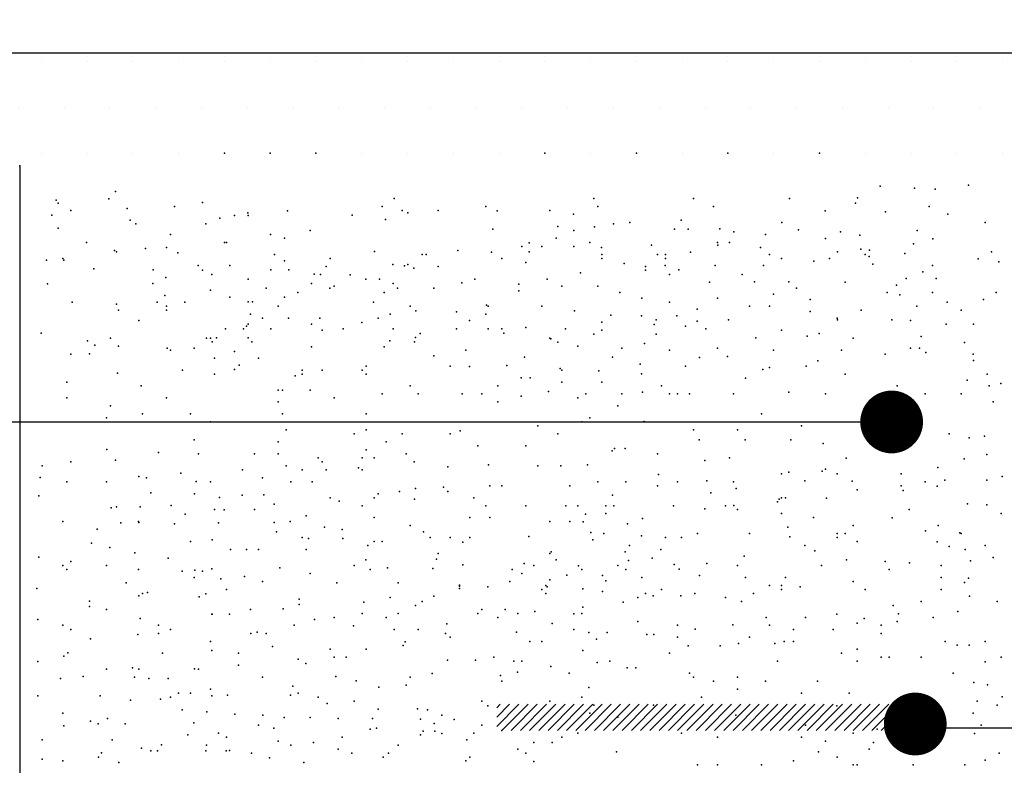
# Model space of a CAD drawing. Units: millimetres. Extents: x 223 to 260.4, y 136.1 to 162.
# Drawn here: x 229.2 to 230.8, y 147.5 to 148.7 of the extents above; entities that cross this region are included whole.
import ezdxf

# ---------------------------------------------------------------- set-up
doc = ezdxf.new("R2010")
doc.units = ezdxf.units.MM
for name, color, linetype in [('013', 4, 'Continuous'), ('035', 7, 'Continuous'), ('050', 3, 'Continuous')]:
    doc.layers.add(name, color=color, linetype=linetype)

msp = doc.modelspace()

# ---------------------------------------------------------------- hatches: boundary and pattern name
h = msp.add_hatch()
h.set_pattern_fill('DOTS', color=256, scale=1.166667, style=0)
h.set_pattern_definition([(0, (-56.743286, 224.21947), (0.036458333, 0.072916667), [0, -0.072916667])])
h.paths.add_polyline_path([(227.7933, 148.6717), (227.7933, 148.4383), (229.2266, 148.4383), (229.2266, 148.6717)])
h.paths.add_polyline_path([(229.2266, 148.6717), (229.2266, 148.4383), (231.5599, 148.4383), (231.5599, 148.6717)])
h.paths.add_polyline_path([(232.9933, 148.4383), (232.9933, 148.6717), (231.5599, 148.6717), (231.5599, 148.4383)])
at = {"layer": '035'}
h = msp.add_hatch(dxfattribs=at)
h.set_pattern_fill('ANSI31', color=256, scale=0.083333, style=0)
h.set_pattern_definition([(45, (-132.685334, 248.577544), (-0.00736569564, 0.00736569564), [])])
h.paths.add_polyline_path([(229.9977, 147.5811), (229.9977, 147.5394), (230.6644, 147.5394), (230.6644, 147.5811)])

# ---------------------------------------------------------------- linework, layer by layer
msp.add_line((229.2383, 148.4389), (229.2386, 146.3216))
at = {"color": 2}
for p in [(229.564, 148.4591), (229.6369, 148.4591), (229.6369, 148.4591), (229.7098, 148.4591), (229.7098, 148.4591), (230.0744, 148.4591), (230.2203, 148.4591), (230.3661, 148.4591), (230.5119, 148.4591), (229.2383, 148.4389), (229.2383, 148.4389), (229.2383, 148.4389), (229.2383, 148.4389), (229.2383, 148.4389), (229.2383, 148.4389), (229.2383, 148.4389), (229.2383, 148.4389), (229.2383, 148.4389), (229.2383, 148.4389), (229.2383, 148.4389), (229.2383, 148.4389), (229.2383, 148.4389), (229.2383, 148.4389), (229.3903, 148.3981), (230.6086, 148.4066), (230.6634, 148.4032), (230.696, 148.4015), (230.7491, 148.4083), (229.2961, 148.3844), (229.2995, 148.3792), (229.38, 148.3861), (229.5291, 148.3804), (229.8344, 148.3868), (230.1523, 148.3868), (230.3113, 148.3868), (230.464, 148.3868), (230.5692, 148.3792), (230.5726, 148.3878), (229.3192, 148.3677), (229.4092, 148.3707), (229.4846, 148.3741), (229.6011, 148.3638), (229.6645, 148.3672), (229.8153, 148.3741), (229.8471, 148.3677), (229.8564, 148.3638), (229.9043, 148.3677), (229.9806, 148.3741), (229.9986, 148.3672), (230.0824, 148.3677), (230.1203, 148.3621), (230.1587, 148.3741), (230.3431, 148.3741), (230.5211, 148.3669), (230.6172, 148.3655), (230.6866, 148.3741), (230.7165, 148.3621), (229.2892, 148.3604), (229.414, 148.3523), (229.4229, 148.3467), (229.5342, 148.3467), (229.5565, 148.3553), (229.58, 148.3595), (229.6017, 148.3595), (229.7673, 148.3604), (229.8204, 148.3535), (230.1837, 148.3467), (230.2096, 148.3486), (230.2916, 148.3523), (230.4519, 148.3487), (230.7756, 148.3486), (229.2995, 148.3398), (229.7008, 148.3359), (229.9916, 148.3379), (230.0951, 148.3423), (230.1205, 148.3359), (230.1533, 148.3414), (230.2807, 148.3378), (230.3026, 148.3378), (230.3533, 148.3387), (230.3756, 148.3336), (230.4784, 148.337), (230.5452, 148.3336), (230.6675, 148.3359), (229.3446, 148.3169), (229.4782, 148.3296), (229.564, 148.3169), (229.5672, 148.3169), (229.6372, 148.3296), (229.6595, 148.3235), (230.0494, 148.3162), (230.0927, 148.3235), (230.146, 148.3169), (230.3495, 148.3169), (230.3686, 148.3169), (230.4258, 148.3296), (230.5212, 148.3232), (230.576, 148.3285), (230.6617, 148.3148), (230.6923, 148.3227), (229.3892, 148.3042), (229.3923, 148.3018), (229.4383, 148.3073), (229.4717, 148.309), (229.4897, 148.3005), (229.8033, 148.3022), (229.9361, 148.3042), (229.9894, 148.3014), (230.0379, 148.3105), (230.0494, 148.3018), (230.0697, 148.3105), (230.1205, 148.3105), (230.1649, 148.309), (230.2443, 148.3123), (230.3062, 148.3014), (230.3499, 148.3123), (230.4177, 148.309), (230.5404, 148.3018), (230.5778, 148.3062), (230.5915, 148.3045), (230.648, 148.2993), (230.7859, 148.3018), (229.2807, 148.2885), (229.3065, 148.2914), (229.3081, 148.2885), (229.6436, 148.2978), (229.6595, 148.2874), (229.7326, 148.2914), (229.8789, 148.2978), (229.8852, 148.2978), (230.0061, 148.2914), (230.0442, 148.2851), (230.1651, 148.2978), (230.1651, 148.2914), (230.2006, 148.2832), (230.2541, 148.2978), (230.2668, 148.2978), (230.2668, 148.2914), (230.4322, 148.2978), (230.4513, 148.2914), (230.5029, 148.2868), (230.5276, 148.2914), (230.5848, 148.2978), (230.591, 148.2946), (230.7645, 148.2908), (230.7978, 148.2858), (229.356, 148.2748), (229.4503, 148.2731), (229.5223, 148.2802), (229.5291, 148.2724), (229.5728, 148.2802), (229.6378, 148.2729), (229.6667, 148.2729), (229.7262, 148.2787), (229.8324, 148.2816), (229.851, 148.2795), (229.8564, 148.2816), (229.8656, 148.2759), (229.9043, 148.2787), (230.1314, 148.2686), (230.235, 148.2787), (230.235, 148.2724), (230.266, 148.2802), (230.2877, 148.2729), (230.3455, 148.2802), (230.4225, 148.2799), (230.5966, 148.2822), (230.6765, 148.27), (230.6921, 148.2802), (229.4708, 148.2611), (229.5439, 148.2657), (229.5439, 148.2657), (229.6017, 148.2585), (229.7072, 148.266), (229.7172, 148.2657), (229.7643, 148.2653), (229.7894, 148.2585), (229.8111, 148.2585), (229.9421, 148.2525), (229.9627, 148.2585), (230.0783, 148.2585), (230.2732, 148.2657), (230.3368, 148.2533), (230.3888, 148.2657), (230.4082, 148.2541), (230.4628, 148.2541), (230.553, 148.2533), (230.6501, 148.2595), (230.6976, 148.2595), (229.2824, 148.2508), (229.4501, 148.2513), (229.5418, 148.2406), (229.6306, 148.2441), (229.6811, 148.2369), (229.7028, 148.2513), (229.7317, 148.2441), (229.739, 148.247), (229.8183, 148.2369), (229.8328, 148.2513), (229.84, 148.2441), (229.8978, 148.2441), (230.0331, 148.2504), (230.0331, 148.2395), (230.1015, 148.247), (230.1587, 148.247), (230.1938, 148.2369), (230.4754, 148.2441), (230.6198, 148.2369), (230.6343, 148.2489), (230.6921, 148.2369), (230.7931, 148.2369), (229.3218, 148.2217), (229.4571, 148.2215), (229.4691, 148.232), (229.501, 148.2215), (229.5728, 148.2297), (229.6017, 148.2224), (229.6089, 148.2224), (229.6595, 148.2297), (229.8016, 148.2217), (230.2287, 148.2279), (230.2732, 148.2215), (230.3495, 148.2279), (230.4385, 148.2342), (230.4972, 148.2257), (230.6396, 148.2331), (230.7151, 148.2215), (230.7731, 148.2257), (229.392, 148.2183), (229.3955, 148.2088), (229.4718, 148.2152), (229.4718, 148.2088), (229.6499, 148.2152), (229.8598, 148.2152), (229.8689, 148.208), (229.9335, 148.2063), (229.9815, 148.2166), (229.9844, 148.2152), (230.0697, 148.2152), (230.1216, 148.208), (230.3171, 148.2104), (230.4004, 148.2152), (230.4322, 148.2152), (230.4972, 148.2069), (230.5785, 148.2088), (230.6669, 148.2154), (230.7375, 148.2088), (229.4278, 148.1922), (229.6054, 148.2025), (229.6245, 148.1961), (229.6662, 148.196), (229.7159, 148.196), (229.7827, 148.1892), (229.8089, 148.1961), (229.828, 148.2025), (229.9544, 148.1922), (229.9806, 148.2025), (230.1651, 148.1898), (230.1794, 148.2008), (230.2282, 148.2), (230.2516, 148.1936), (230.2847, 148.2), (230.3173, 148.1915), (230.3671, 148.1936), (230.5403, 148.1961), (230.5404, 148.1936), (230.6271, 148.1936), (230.6566, 148.1922), (229.5656, 148.1791), (229.5945, 148.1791), (229.599, 148.1834), (229.6017, 148.1864), (229.6378, 148.1791), (229.7028, 148.1864), (229.7199, 148.1771), (229.7533, 148.1791), (229.8328, 148.1791), (229.9339, 148.1791), (229.9844, 148.1791), (230.0061, 148.1791), (230.044, 148.1813), (230.1072, 148.1791), (230.1651, 148.1771), (230.2488, 148.1863), (230.2986, 148.1834), (230.331, 148.1791), (230.4513, 148.1771), (230.7137, 148.1864), (230.757, 148.1864), (229.2721, 148.172), (229.3458, 148.1601), (229.3828, 148.1643), (229.5354, 148.1643), (229.5418, 148.1643), (229.5445, 148.1583), (229.5512, 148.1647), (229.6017, 148.1647), (229.6079, 148.1583), (229.8273, 148.1601), (229.8667, 148.1583), (229.8684, 148.1652), (229.8761, 148.1719), (230.0089, 148.172), (230.0824, 148.1643), (230.0841, 148.1631), (230.0951, 148.158), (230.1523, 148.1707), (230.2516, 148.1704), (230.4104, 148.1647), (230.4921, 148.1675), (230.5115, 148.1719), (230.5657, 148.1643), (230.674, 148.1667), (229.3578, 148.1532), (229.3955, 148.1516), (229.4726, 148.1481), (229.4782, 148.1453), (229.5156, 148.1484), (229.58, 148.1431), (229.7028, 148.1503), (229.8183, 148.1503), (229.9488, 148.1453), (230.1269, 148.1516), (230.197, 148.1485), (230.2334, 148.1558), (230.2732, 148.1453), (230.3494, 148.1484), (230.4385, 148.1453), (230.5467, 148.1453), (230.6566, 148.1484), (230.6712, 148.1484), (230.7426, 148.1575), (229.3192, 148.1389), (229.3492, 148.1395), (229.5482, 148.1326), (229.6181, 148.1326), (229.8978, 148.1359), (230.0422, 148.1338), (230.1824, 148.134), (230.3207, 148.1333), (230.3653, 148.135), (230.5092, 148.1281), (230.6166, 148.1389), (230.6813, 148.1413), (230.7565, 148.1389), (230.757, 148.1286), (229.4973, 148.1135), (229.58, 148.1142), (229.5873, 148.1214), (229.6881, 148.1135), (229.7199, 148.1135), (229.7835, 148.1135), (229.7898, 148.1199), (229.9234, 148.1199), (229.9544, 148.1192), (230.014, 148.1207), (230.0986, 148.1158), (230.1015, 148.1135), (230.1605, 148.1121), (230.2265, 148.123), (230.2986, 148.1199), (230.4218, 148.1144), (230.4321, 148.1178), (230.4904, 148.1196), (229.3937, 148.1087), (229.5482, 148.1071), (229.6765, 148.1045), (229.6881, 148.1071), (229.7898, 148.1071), (230.0367, 148.1012), (230.0513, 148.1012), (230.2282, 148.1076), (230.394, 148.1008), (230.553, 148.1071), (230.7469, 148.0976), (230.7787, 148.107), (229.3128, 148.0944), (229.4314, 148.0881), (229.6499, 148.0817), (229.6563, 148.0817), (229.7008, 148.0817), (229.8598, 148.0881), (229.9997, 148.0881), (230.0804, 148.0794), (230.1015, 148.0944), (230.1651, 148.0944), (230.2605, 148.0881), (230.6357, 148.0881), (230.782, 148.0881), (230.8005, 148.0922), (229.3128, 148.069), (229.4718, 148.069), (229.739, 148.069), (229.8153, 148.0754), (229.8725, 148.0754), (229.9425, 148.0754), (229.9743, 148.0754), (230.0367, 148.0721), (230.1269, 148.069), (230.1396, 148.0754), (230.1969, 148.0754), (230.2299, 148.0785), (230.2732, 148.0754), (230.2859, 148.0754), (230.305, 148.0754), (230.3749, 148.0754), (230.463, 148.0785), (230.5212, 148.0754), (230.6802, 148.0754), (230.7375, 148.0754), (229.3828, 148.0563), (229.6499, 148.0627), (229.6499, 148.0627), (229.9997, 148.0627), (230.1905, 148.0563), (230.6103, 148.0563), (230.6421, 148.0563), (230.7883, 148.0627), (229.3764, 148.0372), (229.4337, 148.0436), (229.51, 148.0436), (229.6563, 148.0436), (229.7898, 148.0436), (230.146, 148.0372), (230.4195, 148.0436), (230.6421, 148.0372), (230.6566, 148.0461), (229.5418, 148.0309), (229.6626, 148.0182), (229.7898, 148.0182), (229.9398, 148.0168), (230.0633, 148.0245), (230.1333, 148.0309), (230.2324, 148.0315), (230.3113, 148.0182), (230.3813, 148.0182), (230.4831, 148.0245), (230.6268, 148.0308), (230.6268, 148.0308), (230.6268, 148.0308), (230.6268, 148.0308), (230.6268, 148.0308), (230.6268, 148.0308), (230.6268, 148.0308), (230.6268, 148.0308), (230.6268, 148.0308), (230.6268, 148.0308), (230.6518, 148.0308), (230.6518, 148.0308), (229.5156, 148.0022), (229.7708, 148.0118), (229.8471, 148.0118), (229.9234, 148.0118), (230.0951, 148.0118), (230.3201, 148.0022), (230.3933, 148.0022), (230.4664, 148.0022), (230.7184, 148.0118), (230.7502, 148.0055), (230.7748, 148.0083), (229.3766, 147.9871), (229.6499, 147.9991), (229.7898, 147.9864), (229.8216, 147.9991), (229.9679, 147.9927), (230.0442, 147.9927), (230.1854, 147.9883), (230.2025, 147.9883), (230.5178, 147.9963), (229.3903, 147.97), (229.4589, 147.982), (229.5227, 147.98), (229.6118, 147.98), (229.6499, 147.98), (229.7135, 147.9737), (229.7835, 147.9737), (229.8026, 147.9737), (229.8534, 147.98), (230.1819, 147.9849), (230.2541, 147.98), (230.3293, 147.9695), (230.3686, 147.9737), (230.5542, 147.973), (230.7423, 147.9723), (230.7782, 147.9792), (229.2738, 147.9609), (229.3192, 147.9673), (229.5927, 147.9546), (229.6626, 147.961), (229.6881, 147.9546), (229.7199, 147.9673), (229.7262, 147.9546), (229.7776, 147.9575), (229.7835, 147.9546), (229.8662, 147.9673), (229.9198, 147.9592), (229.9849, 147.9626), (230.0633, 147.961), (230.0997, 147.9609), (230.1425, 147.9626), (230.5212, 147.9558), (230.7004, 147.9584), (229.2704, 147.9421), (229.4278, 147.9438), (229.44, 147.9419), (229.4948, 147.9494), (229.6245, 147.9419), (230.2556, 147.9472), (230.4513, 147.9483), (230.4628, 147.9506), (230.5161, 147.9524), (230.5403, 147.9483), (230.6421, 147.9483), (230.7114, 147.9381), (230.7782, 147.9381), (230.8028, 147.9438), (229.3128, 147.9355), (229.3128, 147.9355), (229.3764, 147.9355), (229.5188, 147.9358), (229.5418, 147.9355), (229.6696, 147.9352), (229.7039, 147.9352), (229.8684, 147.925), (229.9129, 147.9267), (229.987, 147.9292), (230.0061, 147.9292), (230.1142, 147.9292), (230.1587, 147.9355), (230.2032, 147.9355), (230.2541, 147.9292), (230.2859, 147.9355), (230.3327, 147.9369), (230.3749, 147.9355), (230.379, 147.925), (230.4887, 147.9369), (230.564, 147.9363), (230.5721, 147.9228), (230.6421, 147.9292), (230.6802, 147.9355), (230.6995, 147.9287), (229.2687, 147.913), (229.4469, 147.9181), (229.5164, 147.9165), (229.556, 147.9105), (229.5924, 147.9142), (229.6268, 147.9147), (229.7326, 147.9101), (229.8026, 147.9101), (229.8089, 147.9165), (229.8427, 147.9198), (229.8667, 147.9078), (229.9198, 147.9198), (229.9615, 147.9101), (230.1824, 147.9142), (230.339, 147.9178), (230.4475, 147.9078), (230.4513, 147.9101), (230.4576, 147.9101), (230.5229, 147.9095), (230.6449, 147.9214), (229.3835, 147.8941), (229.392, 147.8958), (229.4297, 147.8958), (229.4794, 147.8976), (229.5482, 147.8911), (229.6118, 147.8911), (229.6434, 147.8996), (229.7467, 147.9044), (229.7835, 147.8974), (229.9806, 147.8974), (230.0442, 147.8974), (230.1078, 147.8974), (230.1269, 147.8974), (230.1714, 147.8974), (230.1841, 147.8974), (230.2795, 147.8974), (230.3293, 147.8924), (230.3622, 147.8974), (230.3756, 147.8976), (230.3813, 147.8911), (230.4449, 147.9038), (230.6548, 147.8911), (230.7474, 147.9004), (230.7782, 147.8987), (229.5017, 147.8839), (229.5634, 147.8907), (229.6944, 147.8814), (229.8026, 147.8784), (229.9552, 147.8784), (229.987, 147.8784), (230.1391, 147.8839), (230.1714, 147.8847), (230.2299, 147.877), (230.4513, 147.8847), (230.5021, 147.8784), (230.6274, 147.8781), (230.8011, 147.8847), (229.3065, 147.872), (229.3612, 147.8599), (229.3989, 147.8702), (229.4273, 147.872), (229.4278, 147.8707), (229.4846, 147.8685), (229.5548, 147.8702), (229.6434, 147.8705), (229.669, 147.872), (229.7235, 147.8632), (229.8598, 147.8656), (230.0824, 147.872), (230.1142, 147.872), (230.1357, 147.8719), (230.2059, 147.8685), (230.4612, 147.8633), (230.5657, 147.8656), (230.7011, 147.8661), (229.6472, 147.856), (229.6881, 147.8466), (229.698, 147.845), (229.7517, 147.8593), (229.7527, 147.845), (229.8813, 147.856), (229.8916, 147.8466), (229.9234, 147.8466), (229.9552, 147.8466), (230.049, 147.8485), (230.1477, 147.8548), (230.1682, 147.853), (230.2282, 147.8496), (230.2668, 147.8466), (230.2923, 147.8466), (230.3177, 147.8529), (230.4004, 147.8529), (230.4647, 147.8479), (230.5403, 147.8529), (230.5403, 147.8466), (230.553, 147.8529), (230.6806, 147.8576), (230.7354, 147.8542), (230.7375, 147.8529), (229.3526, 147.8376), (229.3817, 147.8308), (229.51, 147.8402), (229.5445, 147.8428), (229.7927, 147.8341), (229.8026, 147.8402), (229.8153, 147.8402), (229.9438, 147.8393), (230.1511, 147.8428), (230.2094, 147.8342), (230.4887, 147.8342), (230.5721, 147.8402), (230.6993, 147.84), (230.7187, 147.8326), (230.7756, 147.8339), (229.2687, 147.8154), (229.4212, 147.8222), (229.4743, 147.8137), (229.5736, 147.8275), (229.599, 147.8275), (229.6181, 147.8275), (229.6944, 147.8275), (229.9043, 147.8212), (230.0824, 147.8212), (230.0843, 147.8239), (230.2025, 147.8239), (230.2453, 147.8137), (230.2591, 147.8274), (230.3918, 147.8168), (230.5043, 147.8256), (230.7438, 147.8275), (230.7883, 147.8148), (229.3065, 147.8021), (229.3192, 147.8084), (229.3764, 147.8021), (229.6525, 147.7982), (229.7708, 147.8021), (229.7894, 147.8111), (229.8238, 147.7982), (229.8959, 147.7976), (229.902, 147.8123), (229.9438, 147.8034), (230.0414, 147.8051), (230.0569, 147.8021), (230.0927, 147.8111), (230.1278, 147.8014), (230.1905, 147.8021), (230.2077, 147.8102), (230.2805, 147.8039), (230.3327, 147.8051), (230.3813, 147.8021), (230.5149, 147.8021), (230.5549, 147.8111), (230.6166, 147.8084), (230.6554, 147.8063), (230.7057, 147.8021), (230.7525, 147.8096), (229.3128, 147.7957), (229.4273, 147.7957), (229.4966, 147.7931), (229.5156, 147.783), (229.5171, 147.7948), (229.5291, 147.7931), (229.5439, 147.7967), (229.5959, 147.7846), (229.7008, 147.7894), (229.7962, 147.7957), (230.0226, 147.7958), (230.0379, 147.7894), (230.1096, 147.7868), (230.1333, 147.7957), (230.1665, 147.7863), (230.2032, 147.7957), (230.2287, 147.783), (230.2882, 147.7965), (230.3207, 147.7863), (230.394, 147.783), (230.4576, 147.783), (230.623, 147.7957), (230.7057, 147.783), (230.7491, 147.7822), (229.2652, 147.7657), (229.4074, 147.7743), (229.5582, 147.7811), (229.6245, 147.7767), (229.7433, 147.7743), (229.841, 147.7743), (229.9386, 147.7709), (229.9386, 147.7691), (229.9386, 147.7657), (229.9837, 147.7683), (230.0188, 147.7767), (230.076, 147.7703), (230.0783, 147.7679), (230.0826, 147.7794), (230.1717, 147.7777), (230.4322, 147.7703), (230.4513, 147.7703), (230.481, 147.7683), (230.5657, 147.7767), (230.7426, 147.7751), (229.4278, 147.7537), (229.4337, 147.7576), (229.4417, 147.7589), (229.524, 147.752), (229.5342, 147.7572), (229.5672, 147.764), (229.828, 147.7512), (229.8978, 147.7534), (230.0697, 147.764), (230.076, 147.7576), (230.1351, 147.765), (230.1665, 147.7606), (230.2223, 147.7512), (230.235, 147.7576), (230.247, 147.7537), (230.2605, 147.764), (230.2909, 147.7537), (230.3135, 147.7577), (230.3622, 147.7512), (230.4067, 147.7576), (230.4513, 147.764), (230.5848, 147.764), (230.7057, 147.764), (230.7508, 147.7531), (229.3492, 147.7452), (229.3492, 147.7366), (229.6833, 147.7486), (229.6833, 147.74), (229.7861, 147.7435), (229.8684, 147.7383), (229.8789, 147.7449), (230.1351, 147.7359), (230.1991, 147.7435), (230.3877, 147.7449), (230.6293, 147.7385), (230.6739, 147.7449), (230.7947, 147.7449), (229.3764, 147.7322), (229.5439, 147.7246), (229.5445, 147.7246), (229.5719, 147.7246), (229.6054, 147.7322), (229.6576, 147.7332), (229.739, 147.7195), (229.7835, 147.7258), (229.8216, 147.7195), (229.8407, 147.7258), (229.9679, 147.7258), (229.9743, 147.7322), (229.9997, 147.7195), (230.0112, 147.7322), (230.0315, 147.7258), (230.0586, 147.7286), (230.1205, 147.7249), (230.1333, 147.7258), (230.427, 147.7195), (230.4894, 147.7195), (230.5395, 147.7245), (230.6376, 147.7249), (230.6929, 147.7195), (230.7323, 147.7286), (229.2669, 147.7161), (229.3065, 147.7068), (229.4297, 147.7178), (229.4591, 147.7068), (229.6754, 147.7068), (229.7073, 147.7161), (229.7695, 147.7062), (229.9181, 147.7092), (230.0861, 147.7099), (230.2223, 147.7131), (230.2859, 147.7068), (230.3739, 147.7075), (230.4322, 147.7068), (230.5721, 147.7104), (230.583, 147.7177), (230.6103, 147.7068), (230.6357, 147.7131), (229.3192, 147.7004), (229.4263, 147.6921), (229.4591, 147.694), (229.4782, 147.7004), (229.6062, 147.6938), (229.6161, 147.6957), (229.6308, 147.694), (229.8344, 147.7004), (229.8725, 147.7004), (229.9164, 147.6938), (229.9234, 147.6877), (230.0294, 147.6958), (230.1205, 147.7004), (230.1446, 147.6953), (230.1738, 147.6953), (230.237, 147.6922), (230.2479, 147.6922), (230.2859, 147.6877), (230.3139, 147.7007), (230.4004, 147.6877), (230.4703, 147.7004), (230.5339, 147.7004), (230.6103, 147.694), (229.3509, 147.6852), (229.5418, 147.6813), (229.6405, 147.6733), (229.8486, 147.6746), (229.852, 147.6806), (230.0506, 147.6813), (230.0697, 147.6813), (230.1569, 147.6849), (230.3026, 147.674), (230.3536, 147.674), (230.3827, 147.6776), (230.441, 147.6776), (230.4555, 147.6813), (230.4703, 147.6813), (230.712, 147.6813), (230.7311, 147.675), (230.7502, 147.675), (230.7756, 147.6813), (229.3081, 147.6578), (229.3149, 147.663), (229.4655, 147.6623), (229.5439, 147.6668), (229.5863, 147.6623), (229.7326, 147.6686), (229.739, 147.6559), (229.758, 147.6559), (229.7898, 147.6686), (229.9933, 147.6559), (230.1351, 147.6667), (230.2732, 147.6623), (230.5467, 147.6623), (230.5721, 147.6686), (230.6103, 147.6559), (230.623, 147.6559), (230.6739, 147.6559), (230.8011, 147.6559), (229.2669, 147.6493), (229.5863, 147.6432), (229.6816, 147.6527), (229.6936, 147.6459), (229.9196, 147.6511), (229.9642, 147.6511), (230.0251, 147.6496), (230.0379, 147.6496), (230.0841, 147.6412), (230.1578, 147.6476), (230.1778, 147.6496), (230.4449, 147.6496), (230.5721, 147.6496), (230.776, 147.6485), (229.3389, 147.6253), (229.3764, 147.6369), (229.4177, 147.639), (229.4278, 147.6368), (229.5164, 147.6377), (229.5227, 147.6369), (229.7416, 147.6253), (229.8947, 147.6303), (230.0039, 147.6267), (230.031, 147.6322), (230.1132, 147.6305), (230.2058, 147.6391), (230.2195, 147.6391), (230.305, 147.6305), (230.7247, 147.6305), (229.3029, 147.6219), (229.421, 147.6241), (229.4434, 147.6219), (229.4742, 147.6219), (229.6245, 147.6241), (229.673, 147.6099), (229.7741, 147.6185), (229.8534, 147.6114), (229.8598, 147.6241), (230.0061, 147.6178), (230.3113, 147.6241), (230.3431, 147.6178), (230.3813, 147.6241), (230.4258, 147.6178), (230.5085, 147.6178), (230.7578, 147.6158), (230.7796, 147.6121), (229.2669, 147.5945), (229.3663, 147.5945), (229.4909, 147.5987), (229.51, 147.5987), (229.5418, 147.6051), (229.5439, 147.5947), (229.5692, 147.5955), (229.6693, 147.5955), (229.6817, 147.5987), (229.8101, 147.6082), (230.1446, 147.6076), (230.3813, 147.6051), (230.4831, 147.5987), (230.5594, 147.5987), (230.8028, 147.5929), (229.4143, 147.5876), (229.4623, 147.5894), (229.4782, 147.5924), (229.7135, 147.5924), (229.7279, 147.5825), (229.7708, 147.586), (229.9743, 147.586), (229.9837, 147.5783), (230.0824, 147.586), (230.1333, 147.5924), (230.1523, 147.5797), (230.2477, 147.5797), (230.3241, 147.5924), (230.5395, 147.5783), (230.7629, 147.586), (230.7947, 147.5797), (229.3065, 147.5669), (229.4966, 147.5722), (229.536, 147.5688), (229.5805, 147.5654), (229.6251, 147.5637), (229.8089, 147.5733), (229.8716, 147.574), (229.8874, 147.5721), (229.9105, 147.5637), (230.146, 147.5669), (230.3786, 147.5637), (230.6293, 147.5669), (230.7565, 147.5669), (229.3084, 147.5466), (229.351, 147.5542), (229.3629, 147.55), (229.3779, 147.5586), (229.4057, 147.55), (229.5151, 147.5514), (229.6181, 147.5479), (229.6593, 147.5602), (229.7005, 147.5602), (229.745, 147.5585), (229.7998, 147.5585), (229.8765, 147.5575), (229.8983, 147.5503), (229.9299, 147.5569), (229.9743, 147.5479), (230.1905, 147.5606), (230.4894, 147.5479), (230.6394, 147.5496), (230.6894, 147.5496), (230.6894, 147.5496), (230.7693, 147.5479), (229.5059, 147.5323), (229.5545, 147.5352), (229.643, 147.5428), (229.7962, 147.5415), (229.8064, 147.5428), (229.8765, 147.5321), (229.8804, 147.538), (229.899, 147.5381), (229.9105, 147.5345), (229.9615, 147.5352), (230.006, 147.5394), (230.1269, 147.5352), (230.2923, 147.5352), (230.5657, 147.5352), (230.6039, 147.5415), (230.6673, 147.5433), (230.6673, 147.5433), (230.6673, 147.5433), (230.6673, 147.5433), (230.6673, 147.5433), (230.6673, 147.5433), (230.6673, 147.5433), (230.6673, 147.5433), (230.6673, 147.5433), (230.6673, 147.5433), (230.6673, 147.5433), (230.6673, 147.5433), (230.6673, 147.5433), (230.6673, 147.5433), (230.6673, 147.5433), (230.6673, 147.5433), (230.6673, 147.5433), (230.6673, 147.5433), (230.6673, 147.5433), (230.6673, 147.5433), (230.6673, 147.5433), (230.6673, 147.5433), (230.6673, 147.5433), (230.6673, 147.5433), (230.6673, 147.5433), (230.6673, 147.5433), (230.6673, 147.5433), (230.6673, 147.5433), (230.6673, 147.5433), (230.6673, 147.5433), (230.6673, 147.5433), (230.6673, 147.5433), (230.6673, 147.5433), (230.6673, 147.5433), (230.6673, 147.5433), (230.6673, 147.5433), (230.6673, 147.5433), (230.6673, 147.5433), (230.6673, 147.5433), (230.6673, 147.5433), (230.6673, 147.5433), (230.6673, 147.5433), (230.6673, 147.5433), (230.6673, 147.5433), (230.759, 147.5345), (229.2738, 147.5243), (229.3852, 147.5243), (229.4637, 147.5165), (229.5354, 147.5161), (229.5672, 147.5288), (229.6499, 147.5225), (229.6696, 147.5157), (229.7058, 147.5199), (229.7517, 147.5288), (229.8407, 147.5161), (229.9504, 147.5244), (230.0568, 147.5199), (230.0861, 147.5199), (230.1015, 147.5288), (230.3495, 147.5288), (230.4831, 147.5288), (230.5212, 147.5225), (230.5981, 147.5199), (230.6866, 147.5225), (229.368, 147.5037), (229.4321, 147.5112), (229.4468, 147.5066), (229.4577, 147.5066), (229.5342, 147.5066), (229.5669, 147.5066), (229.5719, 147.5072), (229.607, 147.5029), (229.7453, 147.5097), (229.7672, 147.5029), (229.8255, 147.5029), (230.0315, 147.5097), (230.0442, 147.5034), (230.1885, 147.5052), (230.5103, 147.5052), (230.5912, 147.5097), (230.7979, 147.5029), (229.2738, 147.4935), (229.3065, 147.4907), (229.3637, 147.497), (229.3958, 147.4884), (229.6361, 147.4957), (229.6908, 147.4884), (229.8168, 147.497), (229.9488, 147.4907), (229.9552, 147.497), (230.0567, 147.4901), (230.3177, 147.4843), (230.3495, 147.4843), (230.4195, 147.4843), (230.4703, 147.4907), (230.5403, 147.497), (230.5657, 147.4843), (230.5721, 147.4848), (230.6611, 147.4843), (230.7432, 147.4848), (230.776, 147.492)]:
    msp.add_point(p, dxfattribs=at)
at = {"layer": '013'}
for p, q in [((225.4748, 148.0308), (230.6268, 148.0308)), ((230.6673, 147.5433), (235.8193, 147.5433))]:
    msp.add_line(p, q, dxfattribs=at)
at = {"layer": '013', "const_width": 0.05}
for points in [[(230.6018, 148.0308, 1), (230.6518, 148.0308, 1)], [(230.6394, 147.5496, 1), (230.6894, 147.5496, 1)]]:
    msp.add_lwpolyline(points, format="xyb", close=True, dxfattribs=at)
at = {"layer": '050'}
msp.add_line((227.7889, 148.6188), (232.9889, 148.6188), dxfattribs=at)

doc.saveas('drawing.dxf')
